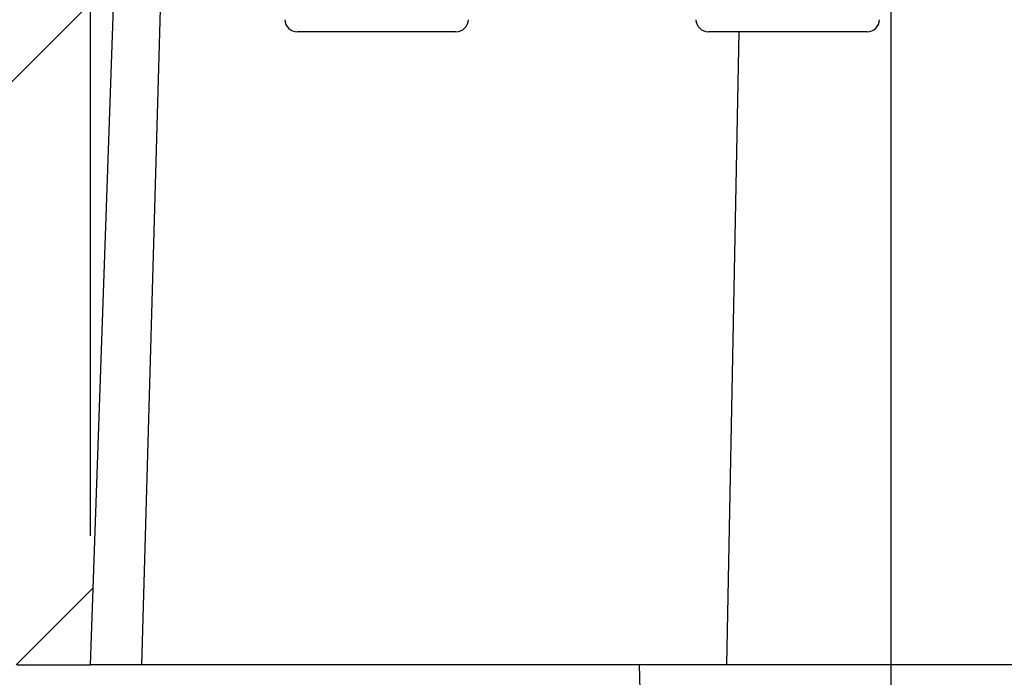
# Model space of a CAD drawing. Extents: x 0.3 to 16.8, y 0.3 to 10.8.
# Drawn here: x 7.3 to 7.6, y 3.7 to 3.9 of the extents above; entities that cross this region are included whole.
import ezdxf

# ---------------------------------------------------------------- set-up
doc = ezdxf.new("R2010")
doc.units = 0
doc.header["$MEASUREMENT"] = 0
doc.layers.get('0').update_dxf_attribs({"linetype": 'CONTINUOUS'})
doc.layers.add('LAYER0', color=7, linetype='CONTINUOUS')
doc.styles.add('SLDTEXTSTYLE0', font='TXT', dxfattribs={"width": 0.75})
doc.dimstyles.new('SLDDIMSTYLE2', dxfattribs={"dimtxt": 0.125, "dimasz": 0.13, "dimexe": 0, "dimexo": 0.0625, "dimgap": 0.03125, "dimtad": 0, "dimtih": 1, "dimtoh": 1, "dimlfac": 4, "dimrnd": 1e-09, "dimzin": 12, "dimtxsty": 'SLDTEXTSTYLE0', "dimsah": 1, "dimcen": 0.09, "dimazin": 3, "dimtfac": 1, "dimtofl": 0, "dimtmove": 0, "dimatfit": 3, "dimtolj": 1, "dimtzin": 12})
doc.dimstyles.new('SLDDIMSTYLE3', dxfattribs={"dimtxt": 0.125, "dimasz": 0.13, "dimexe": 0, "dimexo": 0.0625, "dimgap": 0.03125, "dimtad": 0, "dimtih": 1, "dimtoh": 1, "dimlfac": 4, "dimrnd": 1e-09, "dimzin": 4, "dimtxsty": 'SLDTEXTSTYLE0', "dimsah": 1, "dimcen": 0.09, "dimazin": 3, "dimtfac": 1, "dimtofl": 0, "dimtmove": 0, "dimatfit": 3, "dimtolj": 1, "dimtzin": 12})
pattern_1 = [(45, (0, 0), (-0.0883883476483184, 0.0883883476483184), [])]

# ---------------------------------------------------------------- blocks, each defined once
blk = doc.blocks.new('_D_3')
at = {"layer": 'LAYER0'}
for p, q in [((7.3076235683, 3.7884711979), (7.3076235683, 4.5727659328)), ((8.8325558321, 3.7884711979), (8.8325558321, 4.5727659328)), ((7.3076235683, 4.4477659328), (7.6442903607, 4.4477659328)), ((8.8325558321, 4.4477659328), (8.4998459572, 4.4477659328))]:
    blk.add_line(p, q, dxfattribs=at)
for points in [[(7.3076235683, 4.4477659328), (7.4376235683, 4.4277659328), (7.4376235683, 4.4677659328)], [(8.8325558321, 4.4477659328), (8.7025558321, 4.4677659328), (8.7025558321, 4.4277659328)]]:
    blk.add_solid(points, dxfattribs=at)
at = {"layer": 'LAYER0', "char_height": 0.125, "attachment_point": 1, "style": 'SLDTEXTSTYLE0'}
for s, insert in [('6.10', (7.9104362095, 4.608899414)), ('INSIDE TOP', (7.6442903607, 4.410461908))]:
    blk.add_mtext(s, dxfattribs=dict(at, insert=insert))
blk = doc.blocks.new('_D_5')
at = {"layer": 'LAYER0'}
for p, q in [((7.3546310127, 4.0026884734), (6.5114497862, 4.0026884734)), ((6.6364497862, 4.0026884734), (6.6364497862, 3.5312159957)), ((6.6364497862, 2.8734384734), (6.6364497862, 3.3327784898)), ((7.4450793459, 2.8734384734), (6.5114497862, 2.8734384734))]:
    blk.add_line(p, q, dxfattribs=at)
for points in [[(6.6364497862, 4.0026884734), (6.6164497862, 3.8726884734), (6.6564497862, 3.8726884734)], [(6.6364497862, 2.8734384734), (6.6564497862, 3.0034384734), (6.6164497862, 3.0034384734)]]:
    blk.add_solid(points, dxfattribs=at)
at = {"layer": 'LAYER0', "insert": (6.4748178367, 3.493911971), "char_height": 0.125, "attachment_point": 1, "style": 'SLDTEXTSTYLE0'}
blk.add_mtext('4.52', dxfattribs=at)

msp = doc.modelspace()

# ---------------------------------------------------------------- hatches: boundary and pattern name
at = {"layer": 'LAYER0', "linetype": 'CONTINUOUS'}
h = msp.add_hatch(dxfattribs=at)
h.set_pattern_fill('ANSI31', color=256, style=0)
h.set_pattern_definition(pattern_1)
edge = h.paths.add_edge_path(flags=0)
edge.add_line((7.370222572344082, 4.047688473433437), (7.370089700218549, 4.047688473433437))
edge.add_spline(control_points=[(7.370089700218549, 4.047688473433437), (7.368500336480278, 4.047688473433437), (7.363956568754446, 4.047688473433437), (7.317676233908637, 4.02725577839872), (7.286339070619332, 4.013360618708437)], knot_values=[0.0470468115795067, 0.0470468115795067, 0.0470468115795067, 0.0470468115795067, 0.3803801449128407, 1, 1, 1, 1], weights=[1, 1, 1, 1, 1], degree=3, periodic=0)
edge.add_spline(control_points=[(7.286339070619369, 4.013360618708452), (7.285053790818607, 4.012790714919988), (7.283760819109079, 4.012186425388849), (7.282632652886577, 4.011347392928952), (7.281871227330863, 4.010781110457188), (7.281174273245935, 4.0101003687981), (7.280633853960051, 4.009320374112114), (7.280094854649824, 4.008542428896779), (7.279703886298453, 4.007651893177853), (7.279447356519834, 4.006740898398959), (7.279049493765139, 4.005327998523575), (7.278964754758531, 4.003836783140013), (7.278913527565499, 4.002369828265407)], knot_values=[0, 0, 0, 0, 0.0004285377973977, 0.0004285377973977, 0.0004285377973977, 0.0007182434251435, 0.0007182434251435, 0.0007182434251435, 0.0010073051708286, 0.0010073051708286, 0.0010073051708286, 0.0014555149530781, 0.0014555149530781, 0.0014555149530781, 0.0014555149530781], weights=[1, 1, 1, 1, 1, 1, 1, 1, 1, 1, 1, 1, 1], degree=3, periodic=0)
edge.add_line((7.278913527565499, 4.002369828265407), (7.274698166171023, 3.881657671694176))
edge.add_spline(control_points=[(7.274698166171023, 3.881657671694176), (7.274649706603141, 3.880269971238436), (7.274362909813751, 3.878871712407622), (7.273861159708052, 3.877576989380868), (7.273347819715351, 3.87625235964675), (7.27259475884291, 3.874998981040045), (7.271666235047054, 3.873923804105235), (7.270751812902045, 3.872864956067757), (7.269641968505764, 3.871949382391997), (7.268428608890871, 3.871252901616451), (7.267492194533082, 3.870715390238832), (7.266477202758949, 3.870296797419389), (7.265434116015973, 3.870017941942178)], knot_values=[9.2289354264e-06, 9.2289354264e-06, 9.2289354264e-06, 9.2289354264e-06, 0.0004324551052314, 0.0004324551052314, 0.0004324551052314, 0.000865482696172, 0.000865482696172, 0.000865482696172, 0.0012917415679481, 0.0012917415679481, 0.0012917415679481, 0.0016187958938798, 0.0016187958938798, 0.0016187958938798, 0.0016187958938798], weights=[1, 1, 1, 1, 1, 1, 1, 1, 1, 1, 1, 1, 1], degree=3, periodic=0)
edge.add_spline(control_points=[(7.265434118518884, 3.870017993274148), (7.257992083563658, 3.868028462964919), (7.249246819550764, 3.865547030677583), (7.23955216006437, 3.862707250401709), (7.229614985488071, 3.859775933145637), (7.219702302357748, 3.856853860151464)], knot_values=[0.4305608334078785, 0.4305608334078785, 0.4305608334078785, 0.4305608334078785, 0.4305608334078785, 0.4305608334078785, 0.811110420154486, 0.811110420154486, 0.811110420154486, 0.811110420154486, 0.811110420154486, 0.811110420154486], weights=[1, 1, 1, 1, 1, 1], degree=5, periodic=0)
edge.add_spline(control_points=[(7.219702302357748, 3.856853860151464), (7.215145738679223, 3.855510670747584), (7.214897121243338, 3.860254574024679)], knot_values=[0, 0, 0, 1, 1, 1], weights=[1, 0.619611042700043, 1], degree=2, periodic=0)
edge.add_line((7.214897121243338, 3.860254574024679), (7.214451078679178, 3.868765573159956))
edge.add_arc((7.208209644086962, 3.868438473433438), 0.00625, 3.000000000001273, 90)
edge.add_line((7.208209644086962, 3.874688473433438), (7.202571701170898, 3.874688473433438))
edge.add_arc((7.202571701170898, 3.868438473433438), 0.00625, 90, 177.0000000000068)
edge.add_line((7.196330266578681, 3.868765573159955), (7.190089700218549, 3.749688473433438))
edge.add_line((7.190089700218549, 3.749688473433438), (7.212214680486101, 3.749688473433438))
edge.add_arc((7.212214680486104, 3.752641229338949), 0.0029527559055118, 269.9999999999318, 358.499999999994)
edge.add_line((7.21516642455591, 3.752563935200245), (7.216959445354596, 3.821036636989592))
edge.add_arc((7.220708160323266, 3.820938473433438), 0.0037500000000001, 90.00000000017559, 178.5000000000068, ccw=False)
edge.add_line((7.220708160323254, 3.824688473433437), (7.236532510814428, 3.824688473433437))
edge.add_arc((7.236532510814439, 3.820938473433438), 0.0037500000000001, 2.999999999998522, 90.00000000017559, ccw=False)
edge.add_line((7.240277371569758, 3.821134733269348), (7.240461716964343, 3.817617213597527))
edge.add_arc((7.244206577719683, 3.817813473433437), 0.0037500000000001, 182.9999999999899, 269.9999999998244)
edge.add_line((7.244206577719671, 3.814063473433438), (7.253475678159546, 3.814063473433438))
edge.add_arc((7.253475678159557, 3.817813473433437), 0.0037500000000001, 269.999999999838, 356.9999999999947)
edge.add_line((7.257220538914876, 3.817617213597527), (7.257404884309461, 3.821134733269348))
edge.add_arc((7.261149745064801, 3.820938473433438), 0.0037500000000001, 90.00000000017559, 177.0000000000176, ccw=False)
edge.add_line((7.26114974506479, 3.824688473433437), (7.276974095555964, 3.824688473433437))
edge.add_arc((7.276974095555975, 3.820938473433438), 0.0037500000000001, 1.5000000000009095, 90.000000000162, ccw=False)
edge.add_line((7.280722810524622, 3.821036636989592), (7.282515831323308, 3.752563935200245))
edge.add_arc((7.285467575393122, 3.752641229338949), 0.0029527559055118, 181.5000000000036, 269.9999999999146)
edge.add_line((7.285467575393118, 3.749688473433438), (7.307589700218495, 3.749688473433438))
edge.add_line((7.307589700218495, 3.749688473433438), (7.315739094538299, 3.983056593277678))
edge.add_spline(control_points=[(7.315739094538299, 3.983056593277678), (7.315753646029468, 3.983473288626698), (7.315839838803576, 3.983893161768152), (7.315990626842079, 3.984281890114475), (7.316066688495644, 3.984477975434654), (7.316159631158985, 3.984668306656898), (7.316267491815624, 3.984848863868557), (7.316373954931771, 3.985027081617223), (7.316495684289642, 3.985197009046504), (7.316630174742695, 3.985355149108084), (7.316764665143014, 3.985513289107659), (7.316912839173221, 3.985660726519122), (7.317071647471598, 3.985794427123495), (7.317150845325005, 3.985861103745397), (7.317232876897465, 3.985924552157472), (7.317317320706673, 3.985984446355683), (7.31752157884132, 3.98612932230713), (7.317741511901644, 3.986254253599414), (7.31797054909373, 3.986355507693252)], knot_values=[2.4177745884e-06, 2.4177745884e-06, 2.4177745884e-06, 2.4177745884e-06, 0.0001295033031963, 0.0001295033031963, 0.0001295033031963, 0.0001929019124528, 0.0001929019124528, 0.0001929019124528, 0.0002554733305621, 0.0002554733305621, 0.0002554733305621, 0.0003180447240813, 0.0003180447240813, 0.0003180447240813, 0.0003491680684895, 0.0003491680684895, 0.0003491680684895, 0.0004247672917186, 0.0004247672917186, 0.0004247672917186, 0.0004247672917186], weights=[1, 1, 1, 1, 1, 1, 1, 1, 1, 1, 1, 1, 1, 1, 1, 1, 1, 1, 1], degree=3, periodic=0)
edge.add_spline(control_points=[(7.317970549093731, 3.986355507693252), (7.344274218812568, 3.998008274110532), (7.361731275618827, 4.005529778697737), (7.370339963468421, 4.008925023371462)], knot_values=[0, 0, 0, 0, 1, 1, 1, 1], weights=[1, 1, 1, 1], degree=3, periodic=0)
edge.add_spline(control_points=[(7.370339963468421, 4.008925023371462), (7.370443817835966, 4.008942860700492), (7.37054162981909, 4.008976958664275), (7.370640599092739, 4.009006930329717), (7.370739568366442, 4.009036901995175), (7.370839864041061, 4.009062798575345), (7.370940971984694, 4.009084487319025), (7.371042079928364, 4.009106176062713), (7.371144172905901, 4.009123694029825), (7.371246727571757, 4.009136951419737), (7.37134928223763, 4.00915020880965), (7.371452473828762, 4.009159228275491), (7.371555773367743, 4.009163963581854), (7.37165907290672, 4.009168698888216), (7.371762656903272, 4.009169158126402), (7.371865994368476, 4.009165338942672), (7.371969331833658, 4.009161519758941), (7.372072599341993, 4.009153415627398), (7.372175267527158, 4.009141068092043), (7.37235148166029, 4.009119875448623), (7.37252662604342, 4.009086056401632), (7.372698062420302, 4.009040120386001)], knot_values=[0, 0, 0, 0, 3.1518763399e-05, 3.1518763399e-05, 3.1518763399e-05, 6.30375268269e-05, 6.30375268269e-05, 6.30375268269e-05, 9.45562902739e-05, 9.45562902739e-05, 9.45562902739e-05, 0.0001260750537295, 0.0001260750537295, 0.0001260750537295, 0.0001575938171832, 0.0001575938171832, 0.0001575938171832, 0.0001891125806245, 0.0001891125806245, 0.0001891125806245, 0.000243307463467, 0.000243307463467, 0.000243307463467, 0.000243307463467], weights=[1, 1, 1, 1, 1, 1, 1, 1, 1, 1, 1, 1, 1, 1, 1, 1, 1, 1, 1, 1, 1, 1], degree=3, periodic=0)
edge.add_line((7.372698062420303, 4.009040120386004), (7.388454822339326, 4.004818109290371))
edge.add_arc((7.404631012658235, 4.065188473433437), 0.0625, 254.9999999999997, 270.0000000000008)
edge.add_line((7.404631012658235, 4.002688473433437), (8.735548387778865, 4.002688473433438))
edge.add_arc((8.735548387778865, 4.065188473433437), 0.0625, 270.0000000000008, 285.0000000000022)
edge.add_line((8.751724578097773, 4.004818109290372), (8.767481338689175, 4.009040120566168))
edge.add_spline(control_points=[(8.767481338690368, 4.009040120566487), (8.768678907040961, 4.00936100803891), (8.769831740282054, 4.00890481263913)], knot_values=[0, 0, 0, 1, 1, 1], weights=[1, 0.94945415394987, 1], degree=2, periodic=0)
edge.add_spline(control_points=[(8.769831740282086, 4.00890481263913), (8.77687225841544, 4.006151257339412), (8.793584348268205, 3.999035898827507), (8.822210606452822, 3.986360507406797)], knot_values=[0, 0, 0, 0, 1, 1, 1, 1], weights=[1, 1, 1, 1], degree=3, periodic=0)
edge.add_spline(control_points=[(8.822210606452822, 3.986360507406797), (8.822215704110572, 3.986352477615998), (8.822222929393757, 3.986349259350163), (8.822230143006024, 3.98634601521229), (8.822258999726358, 3.986333037639353), (8.822287690677289, 3.986319685068525), (8.82231620253977, 3.986305966416784), (8.822330457574244, 3.986299107522398), (8.822344668738424, 3.986292156699184), (8.82235883439746, 3.986285115069824), (8.822387167457125, 3.986271030945372), (8.822415321942975, 3.986256581786424), (8.822443284994252, 3.986241776632093), (8.822457265655824, 3.98623437451241), (8.822471199328886, 3.986226882957836), (8.822485084432019, 3.986219303103957), (8.82249896953377, 3.986211723250831), (8.822512806629135, 3.98620405479085), (8.822526594152782, 3.986196298863068), (8.822554170862805, 3.986180786072163), (8.822581552572833, 3.986164921466807), (8.822608726937085, 3.986148714198537), (8.822622313296405, 3.986140611055139), (8.822635848649528, 3.986132421774908), (8.822649331474222, 3.986124147505711), (8.8226628142979, 3.986115873237139), (8.82267624513102, 3.986107513649582), (8.822689622464022, 3.986099069893519), (8.82271637871958, 3.986082181378069), (8.822742924112884, 3.986064954114322), (8.822769246703848, 3.986047397338692), (8.822782407214943, 3.986038619474051), (8.82279551281868, 3.986029758726223), (8.822808562038542, 3.986020816253362), (8.822834662016644, 3.98600293025341), (8.82286053949323, 3.985984715180378), (8.82288618276394, 3.985966180334319), (8.822899003641874, 3.985956913458751), (8.822911766735675, 3.985947566109248), (8.822924470594812, 3.985938139452532), (8.822937174453552, 3.98592871279611), (8.82294981957508, 3.985919206463382), (8.82296240451605, 3.985909621624365), (8.822987575872753, 3.985890450823132), (8.823012509411127, 3.985870963689352), (8.82303719365742, 3.985851169629557), (8.82304953505678, 3.985841273180057), (8.823061814868293, 3.985831299433968), (8.823074031666106, 3.985821249573169), (8.823086248463857, 3.985811199712421), (8.823098402724609, 3.985801073344821), (8.82311049302709, 3.985790871657004), (8.823134675047887, 3.985770467086693), (8.823158604018317, 3.985749758787963), (8.823182268611763, 3.985728756320572), (8.823194100215996, 3.985718255701467), (8.823205866431389, 3.985707680939548), (8.823217565847079, 3.985697033238725), (8.823240966052646, 3.985675736586422), (8.823264101755926, 3.985654145620682), (8.823286961695828, 3.985632270059718), (8.823298390995491, 3.985621332920658), (8.82330975203871, 3.985610324004342), (8.823321043420833, 3.985599244537236), (8.823332334803412, 3.985588165069681), (8.823343556968432, 3.985577014616081), (8.823354708512573, 3.985565794411755), (8.823377012921997, 3.985543352673831), (8.823399037433887, 3.985520629219772), (8.823420770830706, 3.985497634051944), (8.823431636887193, 3.985486137147222), (8.823442430822617, 3.985474571646618), (8.823453151236055, 3.985462938816461), (8.823474593345438, 3.985439671764488), (8.82349574387174, 3.985416132557377), (8.823516591609915, 3.985392331473888), (8.823527014857778, 3.985380431641372), (8.823537363046931, 3.985368465641415), (8.823547634777514, 3.985356434778571), (8.823557906508961, 3.985344403914713), (8.823568102194436, 3.985332307704605), (8.823578220434383, 3.985320147467253), (8.823598458145616, 3.985295825512711), (8.823618388471347, 3.985271244437072), (8.823638000217628, 3.985246414982053), (8.823647805496968, 3.985234001006322), (8.823657531744196, 3.98522152419375), (8.823667177561363, 3.985208985912067), (8.82367682337957, 3.985196447629035), (8.823686389162635, 3.985183847363407), (8.823695873513588, 3.985171186500986), (8.823714843394534, 3.985145863202221), (8.823733489832142, 3.98512029431697), (8.823751801665098, 3.985094491165666), (8.823760957015761, 3.985081590387304), (8.823770029302002, 3.985068630253886), (8.823779017132024, 3.985055612211039), (8.823796993926797, 3.985029574481796), (8.823814634444267, 3.985003301364072), (8.823831930632249, 3.984976806640528), (8.823840578180135, 3.984963560115292), (8.82384914030056, 3.984950257429502), (8.823857616180492, 3.984936900409825), (8.823866092059383, 3.984923543391786), (8.823874482049757, 3.984910131485376), (8.823882785358206, 3.984896666511456), (8.823899392997221, 3.984869734906116), (8.823915655880148, 3.984842587668227), (8.823931567877874, 3.984815239297742), (8.823939523384416, 3.984801565958667), (8.823947391678496, 3.984787841505354), (8.823955172019515, 3.984774067741184), (8.823970733644998, 3.984746518542641), (8.823985945273561, 3.984718768717468), (8.824000801164129, 3.984690832628917), (8.824008228656966, 3.984676865435449), (8.824015567684407, 3.984662850838697), (8.824022817550237, 3.984648790625728), (8.824030067415462, 3.984634730413927), (8.824037228409733, 3.984620624022353), (8.824044299849922, 3.984606473233141), (8.82405844357397, 3.984578169966428), (8.82407223069834, 3.984549685695406), (8.82408565590172, 3.984521034626478), (8.824092368101581, 3.984506709949572), (8.82409899023995, 3.98449234272681), (8.824105521668383, 3.98447793472771), (8.824112053096435, 3.98446352672945), (8.824118494072751, 3.984449077385379), (8.824124843959058, 3.984434588461673), (8.824137544480644, 3.984405608905296), (8.824149882069642, 3.984376467580255), (8.824161851731262, 3.984347178586809), (8.82416783620832, 3.984332534955695), (8.824173729074573, 3.984317853550946), (8.824179529718696, 3.984303136131824), (8.824191131687565, 3.984273699566702), (8.824202366058357, 3.984244115461549), (8.824213228033187, 3.984214397881725), (8.824218658701572, 3.984199539964661), (8.824223996607621, 3.984184647813628), (8.82422924116257, 3.984169723186265), (8.82423448571745, 3.984154798559098), (8.824239637125986, 3.984139840872953), (8.824244694806168, 3.984124851886225), (8.824254810758603, 3.98409487215811), (8.824264552909872, 3.984064763693794), (8.824273916679632, 3.98403454058331), (8.824278598290489, 3.984019429912523), (8.824283185598153, 3.984004289701297), (8.824287678039322, 3.983989121714477), (8.824292170480549, 3.983973953727459), (8.82429656823069, 3.983958757372573), (8.824300870732312, 3.983943534418257), (8.82430947624075, 3.983913086722173), (8.824317701691696, 3.983882529032902), (8.8243255426939, 3.983851875555828), (8.824329462965151, 3.983836549715862), (8.824333287372873, 3.983821199033985), (8.824337015376889, 3.983805825293925), (8.824344471825173, 3.983775075998262), (8.824351543463349, 3.983744230821141), (8.824358226039166, 3.98371330411771), (8.82436156713025, 3.983697841676898), (8.824364811171934, 3.983682357945771), (8.824367957641876, 3.98366685473022), (8.824371104111998, 3.98365135151377), (8.824374153134817, 3.983635828199555), (8.824377104194314, 3.98362028660239), (8.82438300666605, 3.983589201550368), (8.824388517910773, 3.98355803963745), (8.824393633880058, 3.983526815504314), (8.824396191712376, 3.983511204367442), (8.824398650898374, 3.983495576746071), (8.824401010942973, 3.983479934486322), (8.824405731317734, 3.983448648074133), (8.824410055615648, 3.983417299312399), (8.824413979970872, 3.983385903118973), (8.824415942030305, 3.983370205967742), (8.824417804243181, 3.983354496011921), (8.824419566139495, 3.983338775135502), (8.824421328035987, 3.983323054257503), (8.824422989687532, 3.983307321819205), (8.824424550633681, 3.983291579718601), (8.82442767271868, 3.983260093574012), (8.82443039228008, 3.98322856488715), (8.824432705759213, 3.983197009023509), (8.824433862427771, 3.983181232060239), (8.824434917668786, 3.983165447331118), (8.824435871054911, 3.983149656779922), (8.824437742858981, 3.983118654841443), (8.824439222188314, 3.983087626684128), (8.824440306110633, 3.98305658721003)], knot_values=[0, 0, 0, 0, 2.4108241211e-06, 2.4108241211e-06, 2.4108241211e-06, 1.2055631567e-05, 1.2055631567e-05, 1.2055631567e-05, 1.6877430221e-05, 1.6877430221e-05, 1.6877430221e-05, 2.65222135714e-05, 2.65222135714e-05, 2.65222135714e-05, 3.13440106249e-05, 3.13440106249e-05, 3.13440106249e-05, 3.61658068827e-05, 3.61658068827e-05, 3.61658068827e-05, 4.58105627255e-05, 4.58105627255e-05, 4.58105627255e-05, 5.0632357716e-05, 5.0632357716e-05, 5.0632357716e-05, 5.54541521028e-05, 5.54541521028e-05, 5.54541521028e-05, 6.50988870338e-05, 6.50988870338e-05, 6.50988870338e-05, 6.99206805082e-05, 6.99206805082e-05, 6.99206805082e-05, 7.95654045423e-05, 7.95654045423e-05, 7.95654045423e-05, 8.43871973795e-05, 8.43871973795e-05, 8.43871973795e-05, 8.92089899697e-05, 8.92089899697e-05, 8.92089899697e-05, 9.88537053518e-05, 9.88537053518e-05, 9.88537053518e-05, 0.0001036754976792, 0.0001036754976792, 0.0001036754976792, 0.000108497289969, 0.000108497289969, 0.000108497289969, 0.000118142003902, 0.000118142003902, 0.000118142003902, 0.0001229637963069, 0.0001229637963069, 0.0001229637963069, 0.0001326085138039, 0.0001326085138039, 0.0001326085138039, 0.0001374303066065, 0.0001374303066065, 0.0001374303066065, 0.0001422520997375, 0.0001422520997375, 0.0001422520997375, 0.0001518968283793, 0.0001518968283793, 0.0001518968283793, 0.0001567186222799, 0.0001567186222799, 0.0001567186222799, 0.0001663633635932, 0.0001663633635932, 0.0001663633635932, 0.0001711851585355, 0.0001711851585355, 0.0001711851585355, 0.0001760069541583, 0.0001760069541583, 0.0001760069541583, 0.0001856517187316, 0.0001856517187316, 0.0001856517187316, 0.0001904735157441, 0.0001904735157441, 0.0001904735157441, 0.000195295313624, 0.000195295313624, 0.000195295313624, 0.0002049401078994, 0.0002049401078994, 0.0002049401078994, 0.0002097619074921, 0.0002097619074921, 0.0002097619074921, 0.0002194067238263, 0.0002194067238263, 0.0002194067238263, 0.0002242285236245, 0.0002242285236245, 0.0002242285236245, 0.0002290503224396, 0.0002290503224396, 0.0002290503224396, 0.0002386951075897, 0.0002386951075897, 0.0002386951075897, 0.000243516904786, 0.000243516904786, 0.000243516904786, 0.000253161668925, 0.000253161668925, 0.000253161668925, 0.0002579834647488, 0.0002579834647488, 0.0002579834647488, 0.0002628052599084, 0.0002628052599084, 0.0002628052599084, 0.0002724500010623, 0.0002724500010623, 0.0002724500010623, 0.0002772717951985, 0.0002772717951985, 0.0002772717951985, 0.0002820935888698, 0.0002820935888698, 0.0002820935888698, 0.0002917383138797, 0.0002917383138797, 0.0002917383138797, 0.0002965601068924, 0.0002965601068924, 0.0002965601068924, 0.0003062048245984, 0.0003062048245984, 0.0003062048245984, 0.0003110266172324, 0.0003110266172324, 0.0003110266172324, 0.0003158484097642, 0.0003158484097642, 0.0003158484097642, 0.000325493123797, 0.000325493123797, 0.000325493123797, 0.0003303149163274, 0.0003303149163274, 0.0003303149163274, 0.0003351367089657, 0.0003351367089657, 0.0003351367089657, 0.0003447814265512, 0.0003447814265512, 0.0003447814265512, 0.0003496032195654, 0.0003496032195654, 0.0003496032195654, 0.0003592479443558, 0.0003592479443558, 0.0003592479443558, 0.000364069738026, 0.000364069738026, 0.000364069738026, 0.0003688915321665, 0.0003688915321665, 0.0003688915321665, 0.0003785362729842, 0.0003785362729842, 0.0003785362729842, 0.0003833580681456, 0.0003833580681456, 0.0003833580681456, 0.0003930028251046, 0.0003930028251046, 0.0003930028251046, 0.0003978246215508, 0.0003978246215508, 0.0003978246215508, 0.0004026464188084, 0.0004026464188084, 0.0004026464188084, 0.0004122912035374, 0.0004122912035374, 0.0004122912035374, 0.0004171130024115, 0.0004171130024115, 0.0004171130024115, 0.000426580312219, 0.000426580312219, 0.000426580312219, 0.000426580312219], weights=[1, 1, 1, 1, 1, 1, 1, 1, 1, 1, 1, 1, 1, 1, 1, 1, 1, 1, 1, 1, 1, 1, 1, 1, 1, 1, 1, 1, 1, 1, 1, 1, 1, 1, 1, 1, 1, 1, 1, 1, 1, 1, 1, 1, 1, 1, 1, 1, 1, 1, 1, 1, 1, 1, 1, 1, 1, 1, 1, 1, 1, 1, 1, 1, 1, 1, 1, 1, 1, 1, 1, 1, 1, 1, 1, 1, 1, 1, 1, 1, 1, 1, 1, 1, 1, 1, 1, 1, 1, 1, 1, 1, 1, 1, 1, 1, 1, 1, 1, 1, 1, 1, 1, 1, 1, 1, 1, 1, 1, 1, 1, 1, 1, 1, 1, 1, 1, 1, 1, 1, 1, 1, 1, 1, 1, 1, 1, 1, 1, 1, 1, 1, 1, 1, 1, 1, 1, 1, 1, 1, 1, 1, 1, 1, 1, 1, 1, 1, 1, 1, 1, 1, 1, 1, 1, 1, 1, 1, 1, 1, 1, 1, 1, 1, 1, 1, 1, 1, 1, 1, 1, 1, 1, 1, 1, 1, 1, 1, 1, 1, 1, 1, 1, 1, 1, 1, 1, 1, 1, 1, 1, 1, 1], degree=3, periodic=0)
edge.add_line((8.824440305896191, 3.983056593350851), (8.832589700218549, 3.749688473433438))
edge.add_line((8.832589700218549, 3.749688473433438), (8.85471182507128, 3.749688473433438))
edge.add_arc((8.854711825071293, 3.75264122933895), 0.0029527559055118, 269.9999999997595, 358.4999999999894)
edge.add_line((8.85766356914109, 3.752563935200245), (8.859456589939777, 3.821036636989592))
edge.add_arc((8.863205304908437, 3.820938473433438), 0.0037500000000001, 90.00000000002632, 178.5000000000028, ccw=False)
edge.add_line((8.863205304908435, 3.824688473433438), (8.87902965539961, 3.824688473433438))
edge.add_arc((8.87902965539961, 3.820938473433438), 0.0037500000000001, 3.000000000003581, 89.9999999999992, ccw=False)
edge.add_line((8.882774516154939, 3.821134733269349), (8.882958861549524, 3.817617213597527))
edge.add_arc((8.886703722304853, 3.817813473433438), 0.0037500000000001, 183.0000000000052, 270.0000000000008)
edge.add_line((8.886703722304853, 3.814063473433438), (8.895972822744726, 3.814063473433438))
edge.add_arc((8.895972822744728, 3.817813473433438), 0.0037500000000001, 269.9999999999736, 356.999999999995)
edge.add_line((8.899717683500056, 3.817617213597527), (8.89990202889464, 3.821134733269349))
edge.add_arc((8.903646889649972, 3.820938473433438), 0.0037500000000001, 90.00000000002638, 176.9999999999962, ccw=False)
edge.add_line((8.90364688964997, 3.824688473433438), (8.919471240141144, 3.824688473433438))
edge.add_arc((8.919471240141146, 3.820938473433438), 0.0037500000000001, 1.4999999999968736, 90.00000000002638, ccw=False)
edge.add_line((8.923219955109802, 3.821036636989592), (8.925012975908489, 3.752563935200245))
edge.add_arc((8.92796471997831, 3.75264122933895), 0.0029527559055118, 181.5000000000004, 269.999999999794)
edge.add_line((8.927964719978299, 3.749688473433438), (8.947816383023278, 3.749688473433438))
edge.add_line((8.947816383023278, 3.749688473433438), (8.949238073805576, 3.765938473433436))
edge.add_line((8.949238073805576, 3.765938473433436), (8.944977009531577, 3.8472444232808))
edge.add_arc((8.934990714184032, 3.84672106371837), 0.01, 3.000000000000175, 67.00000000000065)
edge.add_line((8.938898025468925, 3.855926112252895), (8.872619018220197, 3.884059881673352))
edge.add_arc((8.877503157326315, 3.895566192341508), 0.0125, 182, 246.9999999999936, ccw=False)
edge.add_line((8.865010771988576, 3.895129948632726), (8.8612658728716, 4.00236982826541))
edge.add_spline(control_points=[(8.8612658728716, 4.00236982826541), (8.861218361458333, 4.003730377129548), (8.861144822025114, 4.005108198293017), (8.860814855383138, 4.006428983120793), (8.860585584727817, 4.007346703776397), (8.860230495208933, 4.008249585231959), (8.859725088723513, 4.009049172950481), (8.859220525550297, 4.009847426491265), (8.858554266365612, 4.010553911549636), (8.857814861452614, 4.011141340767307), (8.856626780695658, 4.012085225961086), (8.855227466002727, 4.012745550949295), (8.85384032981773, 4.013360618708452)], knot_values=[1.13907735254e-05, 1.13907735254e-05, 1.13907735254e-05, 1.13907735254e-05, 0.0004263379896265, 0.0004263379896265, 0.0004263379896265, 0.0007152016339561, 0.0007152016339561, 0.0007152016339561, 0.0010039242078163, 0.0010039242078163, 0.0010039242078163, 0.0014680438865568, 0.0014680438865568, 0.0014680438865568, 0.0014680438865568], weights=[1, 1, 1, 1, 1, 1, 1, 1, 1, 1, 1, 1, 1], degree=3, periodic=0)
edge.add_spline(control_points=[(8.853840329817766, 4.013360618708437), (8.82250316652846, 4.02725577839872), (8.776222831682652, 4.047688473433437), (8.77167906395682, 4.047688473433437), (8.77008970021855, 4.047688473433437)], knot_values=[0.0470468115795057, 0.0470468115795057, 0.0470468115795057, 0.0470468115795057, 0.6666666666666671, 1, 1, 1, 1], weights=[1, 1, 1, 1, 1], degree=3, periodic=0)
edge.add_line((8.77008970021855, 4.047688473433437), (8.769956828093017, 4.047688473433437))
edge.add_spline(control_points=[(8.769956828093017, 4.047688473433437), (8.769372074202272, 4.047688473433437), (8.768787320311525, 4.047688473433437), (8.767487013605557, 4.047654145803862), (8.766204418015722, 4.047485288891066), (8.764939533542023, 4.047181902695049), (8.764374704656927, 4.047030557251426), (8.763809875771834, 4.046879211807803)], knot_values=[0, 0, 0, 0, 0, 0, 0.5, 0.5, 1, 1, 1, 1, 1, 1], weights=[1, 1, 1, 1, 1, 1, 1, 1], degree=5, periodic=0)
edge.add_line((8.763809875771834, 4.046879211807803), (8.742018863906427, 4.04104032777621))
edge.add_arc((8.735548387778865, 4.065188473433437), 0.025, 270, 284.9999999999986, ccw=False)
edge.add_line((8.735548387778865, 4.040188473433438), (7.404631012658233, 4.040188473433438))
edge.add_arc((7.404631012658235, 4.065188473433437), 0.025, 254.9999999999975, 269.9999999999959, ccw=False)
edge.add_line((7.39816053653067, 4.04104032777621), (7.376369524665265, 4.046879211807803))
edge.add_spline(control_points=[(7.376369524665265, 4.046879211807803), (7.375804695780171, 4.047030557251426), (7.375239866895075, 4.047181902695049), (7.373974982421378, 4.047485288891066), (7.372692386831543, 4.047654145803862), (7.371392080125575, 4.047688473433437), (7.370807326234828, 4.047688473433437), (7.370222572344082, 4.047688473433437)], knot_values=[0, 0, 0, 0, 0, 0, 0.5, 0.5, 1, 1, 1, 1, 1, 1], weights=[1, 1, 1, 1, 1, 1, 1, 1], degree=5, periodic=0)
h = msp.add_hatch(dxfattribs=at)
h.set_pattern_fill('ANSI31', color=256, style=0)
h.set_pattern_definition(pattern_1)
edge = h.paths.add_edge_path(flags=0)
edge.add_spline(control_points=[(7.280552933262179, 2.790338615588814), (7.297751958391462, 2.775692388218507), (7.3152083744368, 2.760745316767176), (7.3357531759621, 2.742188473433436), (7.340421438090234, 2.742188473433436), (7.345089700218371, 2.742188473433436)], knot_values=[0.4568098471605097, 0.4568098471605097, 0.4568098471605097, 0.4568098471605097, 0.4568098471605097, 0.4568098471605097, 1.432154337899088, 1.432154337899088, 1.432154337899088, 1.432154337899088, 1.432154337899088, 1.432154337899088], weights=[1, 1, 1, 1, 1, 1], degree=5, periodic=0)
edge.add_line((7.345089700218371, 2.742188473433436), (8.795089700218371, 2.742188473433437))
edge.add_spline(control_points=[(8.795089700218371, 2.742188473433437), (8.79975796234654, 2.742188473433437), (8.804426224474707, 2.742188473433437), (8.824971025999995, 2.760745316767193), (8.842427442045318, 2.775692388218525), (8.85962646717459, 2.790338615588836)], knot_values=[0, 0, 0, 0, 0, 0, 0.9753444907388693, 0.9753444907388693, 0.9753444907388693, 0.9753444907388693, 0.9753444907388693, 0.9753444907388693], weights=[1, 1, 1, 1, 1, 1], degree=5, periodic=0)
edge.add_spline(control_points=[(8.859626467174614, 2.79033861558886), (8.861799179003402, 2.792188838541717), (8.861824082526159, 2.795042499597874)], knot_values=[0, 0, 0, 1, 1, 1], weights=[1, 0.9096600216652639, 1], degree=2, periodic=0)
edge.add_line((8.861824082526159, 2.795042499597874), (8.869708375723285, 3.698493014280301))
edge.add_arc((8.875958137742435, 3.698438473433436), 0.00625, 89.9999999999992, 179.5000000000011, ccw=False)
edge.add_line((8.875958137742435, 3.704688473433436), (8.906862630380761, 3.704688473433436))
edge.add_arc((8.906862630380761, 3.698438473433436), 0.00625, 4.999999999994486, 89.9999999999992, ccw=False)
edge.add_line((8.913088847243836, 3.698983196825609), (8.917059447637811, 3.653599026649091))
edge.add_arc((8.92951188136396, 3.654688473433436), 0.0125, 184.9999999999989, 270.0000000000008)
edge.add_line((8.92951188136396, 3.642188473433436), (8.934526513584107, 3.642188473433436))
edge.add_arc((8.934526513584107, 3.654688473433436), 0.0125, 270.0000000000008, 358.0000000000007)
edge.add_line((8.947018898921845, 3.654252229724655), (8.95008970021837, 3.742188473433436))
edge.add_line((8.95008970021837, 3.742188473433436), (8.903838272388107, 3.742188473433436))
edge.add_line((8.903838272388107, 3.742188473433436), (8.902841096873832, 3.770743844027679))
edge.add_arc((8.894096427137349, 3.770438473433436), 0.00875, 1.999999987524686, 89.99999856984233)
edge.add_line((8.894096427355757, 3.779188473433436), (8.888580117693467, 3.779188473433436))
edge.add_arc((8.888580117638861, 3.770438473433436), 0.00875, 89.99999964244023, 177.9999999750412)
edge.add_line((8.87983544790258, 3.770743844033392), (8.87883827244271, 3.742188473433436))
edge.add_line((8.87883827244271, 3.742188473433436), (8.836305689318637, 3.742188473433436))
edge.add_arc((8.836305689318637, 3.738438473433436), 0.0037500000000001, 90, 179.5000000000005)
edge.add_line((8.832555832107147, 3.738471197941555), (8.824469684218268, 2.811890426608983))
edge.add_spline(control_points=[(8.824469684218268, 2.811890426608983), (8.824466093354017, 2.811478954329197), (8.824410903915492, 2.811064832991939), (8.824306610186778, 2.810666781299958), (8.824253707945891, 2.81046487245315), (8.82418800969589, 2.810265894532942), (8.824110285959485, 2.810072181213035), (8.824032562222971, 2.809878467892863), (8.823942509148965, 2.809689261875608), (8.823841182905861, 2.809506782227186), (8.823739856662762, 2.809324302578776), (8.823626861128526, 2.809147835918218), (8.82350352155154, 2.808979451897678), (8.82339087715165, 2.808825669004882), (8.823269225757024, 2.808678098204227), (8.823139758003531, 2.808538183802721), (8.823008556664531, 2.808396395934097), (8.822868890867255, 2.808261999667006), (8.82272216431824, 2.808136345734084)], knot_values=[2.5078520563e-06, 2.5078520563e-06, 2.5078520563e-06, 2.5078520563e-06, 0.0001279290058927, 0.0001279290058927, 0.0001279290058927, 0.0001911663253985, 0.0001911663253985, 0.0001911663253985, 0.0002544036450395, 0.0002544036450395, 0.0002544036450395, 0.000317640964664, 0.000317640964664, 0.000317640964664, 0.0003753759205153, 0.0003753759205153, 0.0003753759205153, 0.0004338865407376, 0.0004338865407376, 0.0004338865407376, 0.0004338865407376], weights=[1, 1, 1, 1, 1, 1, 1, 1, 1, 1, 1, 1, 1, 1, 1, 1, 1, 1, 1], degree=3, periodic=0)
edge.add_spline(control_points=[(8.822722243479664, 2.808136352414404), (8.810702970517049, 2.797843020451231), (8.798330275545158, 2.787219053244176), (8.790822729025475, 2.781483587061208)], knot_values=[0, 0, 0, 0, 1, 1, 1, 1], weights=[1, 1, 1, 1], degree=3, periodic=0)
edge.add_spline(control_points=[(8.790822729025475, 2.781483587061208), (8.790619873815361, 2.781328364793189), (8.79040998146406, 2.781182226811807), (8.790194308399059, 2.781045675276523), (8.78997863533453, 2.780909123741539), (8.789756769153408, 2.780781897543147), (8.789529982600614, 2.780664726506023), (8.789303196048275, 2.780547555469135), (8.789071055471428, 2.780440215543248), (8.788834892549998, 2.780343322474612), (8.788598729628983, 2.780246429406147), (8.78835809278224, 2.780159797919815), (8.788114362424698, 2.780083924968164), (8.78787063206751, 2.780008052016622), (8.78762334214896, 2.779942792518708), (8.787373911245991, 2.779888520827791), (8.787124480343294, 2.779834249136933), (8.786872431505863, 2.779790861477164), (8.786619210607583, 2.77975860673608), (8.786252795593425, 2.779711933568537), (8.785882680965448, 2.779688473433441), (8.785513305347454, 2.779688473433436)], knot_values=[0, 0, 0, 0, 7.78053526247e-05, 7.78053526247e-05, 7.78053526247e-05, 0.0001556107049653, 0.0001556107049653, 0.0001556107049653, 0.0002334160570477, 0.0002334160570477, 0.0002334160570477, 0.0003112214089054, 0.0003112214089054, 0.0003112214089054, 0.0003890267605786, 0.0003890267605786, 0.0003890267605786, 0.0004668321121128, 0.0004668321121128, 0.0004668321121128, 0.0005795552492644, 0.0005795552492644, 0.0005795552492644, 0.0005795552492644], weights=[1, 1, 1, 1, 1, 1, 1, 1, 1, 1, 1, 1, 1, 1, 1, 1, 1, 1, 1, 1, 1, 1], degree=3, periodic=0)
edge.add_line((8.785513305347456, 2.779688473433436), (8.66424775235973, 2.779688473433436))
edge.add_arc((8.66424775235973, 2.784688473433437), 0.005, 183.0000000000038, 270, ccw=False)
edge.add_line((8.659254604685959, 2.784426793652222), (8.655086349898768, 2.863961832995865))
edge.add_arc((8.645100054551223, 2.863438473433436), 0.01, 3.000000000000175, 90)
edge.add_line((8.645100054551223, 2.873438473433436), (8.630339700218371, 2.873438473433436))
edge.add_line((8.630339700218371, 2.873438473433436), (8.622724595021733, 2.860248724327878))
edge.add_line((8.622724595021733, 2.860248724327878), (8.622021556362988, 2.779688473433436))
edge.add_line((8.622021556362988, 2.779688473433436), (8.580657844073754, 2.779688473433436))
edge.add_line((8.580657844073754, 2.779688473433436), (8.579954805415008, 2.860248724327878))
edge.add_line((8.579954805415008, 2.860248724327878), (8.57233970021837, 2.873438473433436))
edge.add_line((8.57233970021837, 2.873438473433436), (8.557579345885518, 2.873438473433436))
edge.add_arc((8.55757934588552, 2.863438473433436), 0.01, 90.00000000001017, 176.9999999999998)
edge.add_line((8.547593050537975, 2.863961832995865), (8.543424795750784, 2.784426793652222))
edge.add_arc((8.538431648077012, 2.784688473433437), 0.005, 270, 356.99999999999727, ccw=False)
edge.add_line((8.538431648077012, 2.779688473433436), (7.601747752359731, 2.779688473433436))
edge.add_arc((7.601747752359731, 2.784688473433437), 0.005, 183.0000000000027, 270.0000000000102, ccw=False)
edge.add_line((7.596754604685958, 2.784426793652222), (7.592586349898768, 2.863961832995865))
edge.add_arc((7.582600054551222, 2.863438473433436), 0.01, 3.000000000000175, 90)
edge.add_line((7.582600054551222, 2.873438473433436), (7.567839700218371, 2.873438473433436))
edge.add_line((7.567839700218371, 2.873438473433436), (7.560224595021733, 2.860248724327878))
edge.add_line((7.560224595021733, 2.860248724327878), (7.559521556362987, 2.779688473433436))
edge.add_line((7.559521556362987, 2.779688473433436), (7.518157844073754, 2.779688473433436))
edge.add_line((7.518157844073754, 2.779688473433436), (7.517454805415008, 2.860248724327878))
edge.add_line((7.517454805415008, 2.860248724327878), (7.509839700218371, 2.873438473433436))
edge.add_line((7.509839700218371, 2.873438473433436), (7.49507934588552, 2.873438473433436))
edge.add_arc((7.49507934588552, 2.863438473433436), 0.01, 90, 177.0000000000024)
edge.add_line((7.485093050537975, 2.863961832995865), (7.480924795750784, 2.784426793652222))
edge.add_arc((7.475931648077011, 2.784688473433436), 0.005, 270, 357.00000000000796, ccw=False)
edge.add_line((7.475931648077011, 2.779688473433436), (7.354666095089588, 2.779688473433436))
edge.add_spline(control_points=[(7.354666095089588, 2.779688473433436), (7.354170578735713, 2.779688473433444), (7.353673283045465, 2.779730838450066), (7.353184915011694, 2.779814702152265), (7.352933332453771, 2.779857904498155), (7.352683403493668, 2.779912178318495), (7.352436561824553, 2.779977212282927), (7.352189720155152, 2.780042246247433), (7.351945493784162, 2.780118164709306), (7.35170528369532, 2.780204532177198), (7.351465073606117, 2.780290899645218), (7.351228420486267, 2.780387881265153), (7.350996681879815, 2.780494920719407), (7.350764943272948, 2.780601960173851), (7.350537676064499, 2.780719262136403), (7.350316183961024, 2.780846153723275), (7.349983045226069, 2.781037007040679), (7.349661803163065, 2.781250293701391), (7.349356619044824, 2.781483250906611)], knot_values=[4.9557623467e-06, 4.9557623467e-06, 4.9557623467e-06, 4.9557623467e-06, 0.0001559885936796, 0.0001559885936796, 0.0001559885936796, 0.0002335682951666, 0.0002335682951666, 0.0002335682951666, 0.0003111479968061, 0.0003111479968061, 0.0003111479968061, 0.000388727698642, 0.000388727698642, 0.000388727698642, 0.0004663074007125, 0.0004663074007125, 0.0004663074007125, 0.0005831339322862, 0.0005831339322862, 0.0005831339322862, 0.0005831339322862], weights=[1, 1, 1, 1, 1, 1, 1, 1, 1, 1, 1, 1, 1, 1, 1, 1, 1, 1, 1], degree=3, periodic=0)
edge.add_spline(control_points=[(7.349356619044824, 2.781483250906611), (7.343118488497405, 2.78624962002411), (7.327928257585124, 2.799168926450383), (7.31745715695446, 2.808136352416601)], knot_values=[0, 0, 0, 0, 1, 1, 1, 1], weights=[1, 1, 1, 1], degree=3, periodic=0)
edge.add_spline(control_points=[(7.317457236118665, 2.808136345734746), (7.317298701210491, 2.808272112130459), (7.317148391094741, 2.808418109880913), (7.317008068657844, 2.808572626692353), (7.31686774622052, 2.808727143504264), (7.316736862890282, 2.808890783440289), (7.316616953710777, 2.809061627287853), (7.316497044531064, 2.809232471135711), (7.316387640732662, 2.80941118678725), (7.316290025438546, 2.809595678212756), (7.316192410144401, 2.809780169638319), (7.316106201739955, 2.809971158083655), (7.316032411301451, 2.810166403577695), (7.31595862086303, 2.810361649071514), (7.315896959916195, 2.810561914901217), (7.315848151632161, 2.810764852288281), (7.315823783469609, 2.810866171384692), (7.315802573989795, 2.810968302510228), (7.315784585332683, 2.811070946432887), (7.315737235473682, 2.811341126426584), (7.315712109887291, 2.811616139335323), (7.315709716218474, 2.811890426608981)], knot_values=[0, 0, 0, 0, 6.36191651096e-05, 6.36191651096e-05, 6.36191651096e-05, 0.0001272383305336, 0.0001272383305336, 0.0001272383305336, 0.0001908574961316, 0.0001908574961316, 0.0001908574961316, 0.0002544766617522, 0.0002544766617522, 0.0002544766617522, 0.0003180958272427, 0.0003180958272427, 0.0003180958272427, 0.0003498116842701, 0.0003498116842701, 0.0003498116842701, 0.0004335542002522, 0.0004335542002522, 0.0004335542002522, 0.0004335542002522], weights=[1, 1, 1, 1, 1, 1, 1, 1, 1, 1, 1, 1, 1, 1, 1, 1, 1, 1, 1, 1, 1, 1], degree=3, periodic=0)
edge.add_line((7.315709716218474, 2.811890426608981), (7.307623568329594, 3.738471197941554))
edge.add_arc((7.303873711118105, 3.738438473433436), 0.0037500000000001, 0.4999999999928075, 90)
edge.add_line((7.303873711118105, 3.742188473433436), (7.261341128048634, 3.742188473433436))
edge.add_line((7.261341128048634, 3.742188473433436), (7.260343952534161, 3.770743844033392))
edge.add_arc((7.251599282797875, 3.770438473433436), 0.00875, 2.000000024954643, 90.00000035751907)
edge.add_line((7.251599282743276, 3.779188473433436), (7.246082973080985, 3.779188473433436))
edge.add_arc((7.246082973299386, 3.770438473433436), 0.00875, 90.00000143011115, 178.0000000124753)
edge.add_line((7.237338303562903, 3.770743844027679), (7.236341128048633, 3.742188473433436))
edge.add_line((7.236341128048633, 3.742188473433436), (7.162589700218369, 3.742188473433436))
edge.add_line((7.162589700218369, 3.742188473433436), (7.163381511118331, 3.719513975949979))
edge.add_arc((7.168378465253427, 3.719688473433491), 0.005, 182.0000000000007, 270.0000000000008)
edge.add_line((7.168378465253427, 3.714688473433491), (7.187428688473864, 3.714688473433491))
edge.add_arc((7.187428688473864, 3.710938473433491), 0.0037500000000001, 2.0000000000085834, 89.9999999999992, ccw=False)
edge.add_line((7.191176404075187, 3.711069346546126), (7.192407771386998, 3.675807600320802))
edge.add_arc((7.196155486988319, 3.675938473433436), 0.0037500000000001, 182.0000000000045, 270.0000000000008)
edge.add_line((7.196155486988319, 3.672188473433436), (7.221310076751212, 3.672188473433436))
edge.add_arc((7.221310076751212, 3.675938473433436), 0.00375, 269.9999999999872, 355.0000000000005)
edge.add_line((7.225045806869057, 3.675611639398133), (7.227090553192906, 3.698983196825609))
edge.add_arc((7.23331677005598, 3.698438473433436), 0.00625, 89.9999999999992, 174.9999999999991, ccw=False)
edge.add_line((7.23331677005598, 3.704688473433436), (7.264221262694306, 3.704688473433436))
edge.add_arc((7.264221262694306, 3.698438473433436), 0.00625, 0.5000000000014211, 89.9999999999992, ccw=False)
edge.add_line((7.270471024713457, 3.698493014280301), (7.278355317909566, 2.795042499714385))
edge.add_spline(control_points=[(7.278355317909566, 2.795042499714385), (7.27838022143334, 2.792188838541718), (7.280552933262126, 2.790338615588859)], knot_values=[0, 0, 0, 1, 1, 1], weights=[1, 0.9096600216652619, 1], degree=2, periodic=0)

# ---------------------------------------------------------------- linework, layer by layer
at = {"color": 7, "linetype": 'CONTINUOUS'}
for p, q in [((7.3075897002, 3.7496884734), (7.3157390945, 3.9830565933)), ((7.5483821425, 3.9812284306), (7.5483821425, 3.7496884734)), ((7.3294787699, 3.9785433403), (7.3228838707, 3.7496884734)), ((7.4175352773, 3.9401884734), (7.3697779431, 3.9401884734)), ((7.541278964, 3.9401884734), (7.4935216298, 3.9401884734)), ((7.5027172551, 3.9401884734), (7.4989597976, 3.7496884734)), ((7.2854675754, 3.7496884734), (7.3075897002, 3.7496884734)), ((7.3228838707, 3.7496884734), (7.3075897002, 3.7496884734)), ((7.472689434, 3.7496884734), (7.4728373654, 3.7421884734)), ((7.5483821425, 3.7496884734), (7.4989597976, 3.7496884734)), ((8.5917972579, 3.7496884734), (7.5483821425, 3.7496884734)), ((7.5483821425, 3.7496884734), (7.5483821425, 3.7421884734))]:
    msp.add_line(p, q, dxfattribs=at)
for centre, radius, start, end in [((7.3697779431, 3.9439384734), 0.0037500000000001, 182, 270), ((7.4175352773, 3.9439384734), 0.0037500000000003, 270, 358), ((7.4935216298, 3.9439384734), 0.0037500000000001, 182, 270), ((7.541278964, 3.9439384734), 0.0037500000000003, 270, 358)]:
    msp.add_arc(centre, radius, start, end, dxfattribs=at)
msp.add_open_spline([(7.498959797594733, 3.749688473433438), (7.479978697092695, 3.749688473433438), (7.442178364040698, 3.749688473433438), (7.395047864789622, 3.749688473433438), (7.355110914344089, 3.749688473433438), (7.333656746612173, 3.749688473433438), (7.322883870658771, 3.749688473433438)], degree=3, knots=[0, 0, 0, 0, 0.2810057683784468, 0.5596151620975217, 0.7788676172496881, 0.9999999999999999, 0.9999999999999999, 0.9999999999999999, 0.9999999999999999], dxfattribs=at)

# ---------------------------------------------------------------- dimensions: what is measured, and where the dimension line sits
at = {"layer": 'LAYER0'}
dim = msp.add_linear_dim(base=(8.8325558321, 4.4477659328), p1=(7.3076235683, 3.7384711979), p2=(8.8325558321, 3.7384711979), text='<>\\PINSIDE TOP', dimstyle='SLDDIMSTYLE3', dxfattribs=at)
dim.commit()
dim.dimension.update_dxf_attribs({"geometry": '_D_3', "text_midpoint": (8.072068159, 4.4477659328), "dimtype": 160})
dim = msp.add_linear_dim(base=(6.6364497862, 2.8734384734), p1=(7.4046310127, 4.0026884734), p2=(7.4950793459, 2.8734384734), angle=90, dimstyle='SLDDIMSTYLE2', dxfattribs=at)
dim.commit()
dim.dimension.update_dxf_attribs({"geometry": '_D_5', "text_midpoint": (6.6364497862, 3.4319972428), "dimtype": 160})

doc.saveas('drawing.dxf')
